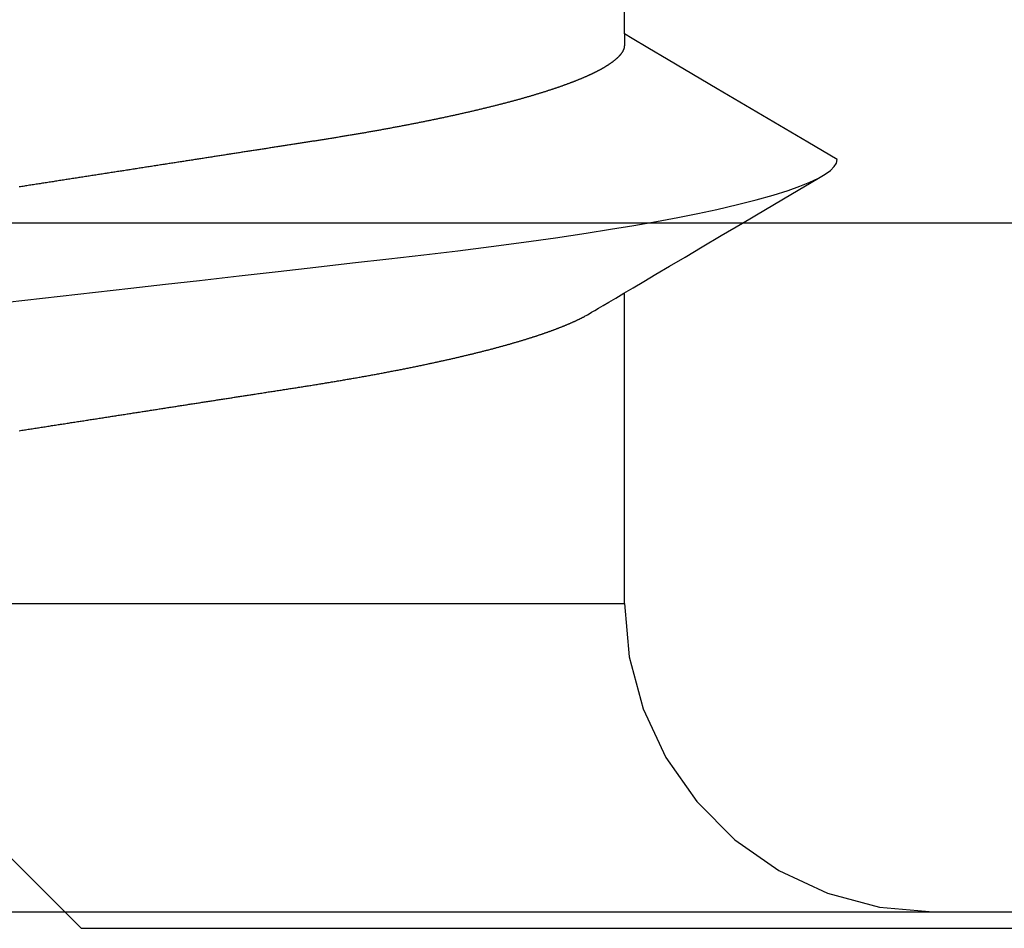
# Model space of a CAD drawing. Units: millimetres. Extents: x -3 to 1883, y -2335 to -50.
# Drawn here: x 1175 to 1178, y -2266 to -2263 of the extents above; entities that cross this region are included whole.
import ezdxf

# ---------------------------------------------------------------- set-up
doc = ezdxf.new("R2010")
doc.units = ezdxf.units.MM
doc.layers.add('CrossSectionsAccess', color=2, linetype='Continuous')
doc.layers.add('CrossSectionsProfils', color=7, linetype='Continuous')

# ---------------------------------------------------------------- blocks, each defined once
blk = doc.blocks.new('50_85050_X', base_point=(2410.0635, 1013.73))
at = {"layer": 'CrossSectionsProfils'}
for p, q in [((2410.2635, 1059.83), (2402.3635, 1059.83)), ((2410.5635, 1059.53), (2410.2635, 1059.83)), ((2395.0635, 1057.53), (2426.0635, 1057.53))]:
    blk.add_line(p, q, dxfattribs=at)
blk = doc.blocks.new('902_6425_5', base_point=(3947.8518, 1718.4998))
at = {"layer": 'CrossSectionsAccess', "color": 146, "true_color": 0x005f7f}
for p, q in [((3947.8519, 1718.4462), (3942.4194, 1718.4462)), ((3944.9476, 1718.4309), (3944.7729, 1718.4462)), ((3945.117, 1718.3855), (3944.9476, 1718.4309)), ((3945.2759, 1718.3114), (3945.117, 1718.3855)), ((3945.4196, 1718.2108), (3945.2759, 1718.3114)), ((3945.5436, 1718.0868), (3945.4196, 1718.2108)), ((3945.6442, 1717.9432), (3945.5436, 1718.0868)), ((3945.7183, 1717.7842), (3945.6442, 1717.9432)), ((3945.7637, 1717.6149), (3945.7183, 1717.7842)), ((3945.7789, 1717.4402), (3945.7637, 1717.6149)), ((3945.7789, 1717.4402), (3945.7789, 1716.4273)), ((3949.8781, 1717.4402), (3945.7789, 1717.4402)), ((3945.7789, 1715.583), (3945.7789, 1714.9183))]:
    blk.add_line(p, q, dxfattribs=at)
at = {"layer": 'CrossSectionsAccess', "color": 146, "true_color": 0x005f7f, "flags": 128}
for points in [[(3947.7539, 1716.8771), (3947.7497, 1716.8764), (3947.7454, 1716.8758), (3947.7412, 1716.8751), (3947.737, 1716.8744), (3947.7327, 1716.8738), (3947.7285, 1716.8731), (3947.7242, 1716.8725), (3947.72, 1716.8718), (3947.7157, 1716.8711), (3947.7115, 1716.8705), (3947.7073, 1716.8698), (3947.703, 1716.8692), (3947.6988, 1716.8685), (3947.6946, 1716.8678), (3947.6903, 1716.8672), (3947.6861, 1716.8665), (3947.6818, 1716.8659), (3947.6776, 1716.8652), (3947.6734, 1716.8646), (3947.6691, 1716.8639), (3947.6649, 1716.8632), (3947.6607, 1716.8626), (3947.6564, 1716.8619), (3947.6522, 1716.8613), (3947.648, 1716.8606), (3947.6438, 1716.86), (3947.6395, 1716.8593), (3947.6353, 1716.8586), (3947.6311, 1716.858), (3947.6269, 1716.8573), (3947.6227, 1716.8567), (3947.6185, 1716.856), (3947.6143, 1716.8554), (3947.6101, 1716.8547), (3947.6059, 1716.8541), (3947.6016, 1716.8534), (3947.5974, 1716.8528), (3947.5932, 1716.8521), (3947.589, 1716.8515), (3947.5848, 1716.8508), (3947.5806, 1716.8501), (3947.5764, 1716.8495), (3947.5722, 1716.8488), (3947.568, 1716.8482), (3947.5638, 1716.8475), (3947.5596, 1716.8469), (3947.5554, 1716.8462), (3947.5512, 1716.8456), (3947.547, 1716.8449), (3947.547, 1716.8449), (3947.5429, 1716.8443), (3947.5387, 1716.8436), (3947.5345, 1716.843), (3947.5304, 1716.8423), (3947.5262, 1716.8417), (3947.522, 1716.841), (3947.5179, 1716.8404), (3947.5137, 1716.8397), (3947.5095, 1716.8391), (3947.5054, 1716.8385), (3947.5012, 1716.8378), (3947.497, 1716.8372), (3947.4929, 1716.8365), (3947.4887, 1716.8359), (3947.4846, 1716.8352), (3947.4804, 1716.8346), (3947.4763, 1716.8339), (3947.4721, 1716.8333), (3947.468, 1716.8326), (3947.4638, 1716.832), (3947.4597, 1716.8314), (3947.4555, 1716.8307), (3947.4514, 1716.8301), (3947.4473, 1716.8294), (3947.4473, 1716.8294), (3947.4431, 1716.8288), (3947.439, 1716.8281), (3947.4349, 1716.8275), (3947.4308, 1716.8269), (3947.4267, 1716.8262), (3947.4226, 1716.8256), (3947.4185, 1716.825), (3947.4144, 1716.8243), (3947.4103, 1716.8237), (3947.4062, 1716.823), (3947.4021, 1716.8224), (3947.398, 1716.8218), (3947.3939, 1716.8211), (3947.3898, 1716.8205), (3947.3857, 1716.8199), (3947.3816, 1716.8192), (3947.3775, 1716.8186), (3947.3734, 1716.818), (3947.3694, 1716.8173), (3947.3653, 1716.8167), (3947.3612, 1716.8161), (3947.3571, 1716.8154), (3947.353, 1716.8148), (3947.349, 1716.8142), (3947.345, 1716.8135), (3947.341, 1716.8129), (3947.3371, 1716.8123), (3947.3331, 1716.8117), (3947.3291, 1716.8111), (3947.3252, 1716.8105), (3947.3212, 1716.8098), (3947.3173, 1716.8092), (3947.3133, 1716.8086), (3947.3093, 1716.808), (3947.3054, 1716.8074), (3947.3014, 1716.8068), (3947.2975, 1716.8062), (3947.2936, 1716.8055), (3947.2896, 1716.8049), (3947.2857, 1716.8043), (3947.2817, 1716.8037), (3947.2778, 1716.8031), (3947.2739, 1716.8025), (3947.2699, 1716.8019), (3947.266, 1716.8013), (3947.2621, 1716.8007), (3947.2582, 1716.8), (3947.2542, 1716.7994), (3947.2503, 1716.7988), (3947.2465, 1716.7982), (3947.2426, 1716.7976), (3947.2387, 1716.797), (3947.2348, 1716.7964), (3947.2309, 1716.7958), (3947.2271, 1716.7952), (3947.2232, 1716.7946), (3947.2193, 1716.794), (3947.2155, 1716.7934), (3947.2116, 1716.7928), (3947.2077, 1716.7922), (3947.2039, 1716.7916), (3947.2, 1716.791), (3947.1962, 1716.7904), (3947.1923, 1716.7898), (3947.1885, 1716.7892), (3947.1846, 1716.7886), (3947.1808, 1716.788), (3947.1769, 1716.7874), (3947.1731, 1716.7868), (3947.1692, 1716.7862), (3947.1654, 1716.7856), (3947.1616, 1716.785), (3947.1578, 1716.7844), (3947.154, 1716.7839), (3947.1502, 1716.7833), (3947.1464, 1716.7827), (3947.1426, 1716.7821), (3947.1389, 1716.7815), (3947.1351, 1716.7809), (3947.1313, 1716.7803), (3947.1275, 1716.7797), (3947.1238, 1716.7792), (3947.12, 1716.7786), (3947.1162, 1716.778), (3947.1125, 1716.7774), (3947.1087, 1716.7768), (3947.105, 1716.7762), (3947.1012, 1716.7757), (3947.0975, 1716.7751), (3947.0937, 1716.7745), (3947.09, 1716.7739), (3947.0862, 1716.7733), (3947.0825, 1716.7727), (3947.0788, 1716.7722), (3947.075, 1716.7716), (3947.0713, 1716.771), (3947.0713, 1716.771), (3947.0676, 1716.7704), (3947.0639, 1716.7699), (3947.0602, 1716.7693), (3947.0566, 1716.7687), (3947.0529, 1716.7682), (3947.0492, 1716.7676), (3947.0455, 1716.767), (3947.0419, 1716.7664), (3947.0382, 1716.7659), (3947.0345, 1716.7653), (3947.0309, 1716.7647), (3947.0272, 1716.7642), (3947.0236, 1716.7636), (3947.0199, 1716.763), (3947.0163, 1716.7625), (3947.0126, 1716.7619), (3947.009, 1716.7613), (3947.0054, 1716.7608), (3947.0017, 1716.7602), (3946.9981, 1716.7596), (3946.9945, 1716.7591), (3946.9909, 1716.7585), (3946.9872, 1716.758), (3946.9836, 1716.7574), (3946.9794, 1716.7567), (3946.9751, 1716.7561), (3946.9709, 1716.7554), (3946.9667, 1716.7548), (3946.9624, 1716.7541), (3946.9582, 1716.7534), (3946.954, 1716.7528), (3946.9498, 1716.7521), (3946.9456, 1716.7515), (3946.9413, 1716.7508), (3946.9371, 1716.7502), (3946.9329, 1716.7495), (3946.9288, 1716.7489), (3946.9246, 1716.7482), (3946.9204, 1716.7476), (3946.9162, 1716.7469), (3946.912, 1716.7463), (3946.9079, 1716.7456), (3946.9037, 1716.745), (3946.8995, 1716.7443), (3946.8954, 1716.7437), (3946.8912, 1716.743), (3946.8871, 1716.7424), (3946.883, 1716.7417), (3946.8789, 1716.7411), (3946.8748, 1716.7405), (3946.8707, 1716.7398), (3946.8666, 1716.7392), (3946.8626, 1716.7386), (3946.8585, 1716.738), (3946.8544, 1716.7373), (3946.8504, 1716.7367), (3946.8463, 1716.7361), (3946.8423, 1716.7354), (3946.8383, 1716.7348), (3946.8342, 1716.7342), (3946.8302, 1716.7335), (3946.8262, 1716.7329), (3946.8222, 1716.7323), (3946.8181, 1716.7316), (3946.8141, 1716.731), (3946.8101, 1716.7304), (3946.8061, 1716.7298), (3946.8022, 1716.7291), (3946.7982, 1716.7285), (3946.7942, 1716.7279), (3946.7902, 1716.7272), (3946.7863, 1716.7266), (3946.7822, 1716.7259), (3946.7782, 1716.7253), (3946.7743, 1716.7246), (3946.7703, 1716.724), (3946.7663, 1716.7234), (3946.7623, 1716.7227), (3946.7583, 1716.7221), (3946.7544, 1716.7214), (3946.7504, 1716.7208), (3946.7465, 1716.7201), (3946.7425, 1716.7194), (3946.7386, 1716.7188), (3946.7346, 1716.7181), (3946.7307, 1716.7175), (3946.7268, 1716.7168), (3946.7229, 1716.7162), (3946.719, 1716.7155), (3946.7151, 1716.7149), (3946.7112, 1716.7142), (3946.7073, 1716.7135), (3946.7034, 1716.7129), (3946.6995, 1716.7122), (3946.6956, 1716.7115), (3946.6918, 1716.7109), (3946.6918, 1716.7109), (3946.6879, 1716.7102), (3946.684, 1716.7095), (3946.6801, 1716.7089), (3946.6762, 1716.7082), (3946.6723, 1716.7075), (3946.6684, 1716.7068), (3946.6646, 1716.7062), (3946.6607, 1716.7055), (3946.6568, 1716.7048), (3946.653, 1716.7041), (3946.6491, 1716.7035), (3946.6453, 1716.7028), (3946.6415, 1716.7021), (3946.6376, 1716.7014), (3946.6338, 1716.7007), (3946.63, 1716.7), (3946.6262, 1716.6994), (3946.6224, 1716.6987), (3946.6186, 1716.698), (3946.6149, 1716.6973), (3946.6111, 1716.6966), (3946.6073, 1716.6959), (3946.6036, 1716.6953), (3946.5998, 1716.6946), (3946.5998, 1716.6946), (3946.596, 1716.6939), (3946.5922, 1716.6932), (3946.5885, 1716.6925), (3946.5847, 1716.6918), (3946.5809, 1716.6911), (3946.5772, 1716.6904), (3946.5734, 1716.6897), (3946.5697, 1716.689), (3946.5659, 1716.6883), (3946.5622, 1716.6876), (3946.5585, 1716.6869), (3946.5548, 1716.6862), (3946.5511, 1716.6855), (3946.5474, 1716.6848), (3946.5437, 1716.6841), (3946.54, 1716.6834), (3946.5364, 1716.6826), (3946.5327, 1716.6819), (3946.529, 1716.6812), (3946.5254, 1716.6805), (3946.5217, 1716.6798), (3946.5181, 1716.6791), (3946.5145, 1716.6784), (3946.5109, 1716.6777), (3946.5072, 1716.677), (3946.5036, 1716.6763), (3946.4999, 1716.6755), (3946.4963, 1716.6748), (3946.4927, 1716.6741), (3946.4891, 1716.6734), (3946.4855, 1716.6727), (3946.4819, 1716.6719), (3946.4783, 1716.6712), (3946.4748, 1716.6705), (3946.4712, 1716.6698), (3946.4676, 1716.669), (3946.4641, 1716.6683), (3946.4605, 1716.6676), (3946.457, 1716.6669), (3946.4535, 1716.6661), (3946.4499, 1716.6654), (3946.4464, 1716.6647), (3946.4429, 1716.664), (3946.4394, 1716.6632), (3946.4359, 1716.6625), (3946.4325, 1716.6618), (3946.429, 1716.661), (3946.4255, 1716.6603), (3946.4255, 1716.6603), (3946.4226, 1716.6597), (3946.4196, 1716.6591), (3946.4166, 1716.6584), (3946.4137, 1716.6578), (3946.4107, 1716.6572), (3946.4078, 1716.6565), (3946.4048, 1716.6559), (3946.4019, 1716.6553), (3946.399, 1716.6546), (3946.396, 1716.654), (3946.3931, 1716.6534), (3946.3902, 1716.6527), (3946.3873, 1716.6521), (3946.3844, 1716.6515), (3946.3815, 1716.6508), (3946.3787, 1716.6502), (3946.3758, 1716.6496), (3946.3729, 1716.6489), (3946.37, 1716.6483), (3946.3672, 1716.6477), (3946.3643, 1716.647), (3946.3615, 1716.6464), (3946.3586, 1716.6458), (3946.3558, 1716.6451), (3946.353, 1716.6445), (3946.3501, 1716.6439), (3946.3473, 1716.6432), (3946.3445, 1716.6426), (3946.3417, 1716.6419), (3946.3389, 1716.6413), (3946.3361, 1716.6406), (3946.3333, 1716.64), (3946.3305, 1716.6394), (3946.3277, 1716.6387), (3946.3249, 1716.6381), (3946.3221, 1716.6374), (3946.3194, 1716.6368), (3946.3166, 1716.6361), (3946.3139, 1716.6355), (3946.3111, 1716.6349), (3946.3084, 1716.6342), (3946.3057, 1716.6336), (3946.303, 1716.6329), (3946.3002, 1716.6323), (3946.2975, 1716.6316), (3946.2948, 1716.631), (3946.2921, 1716.6303), (3946.2894, 1716.6297), (3946.2867, 1716.629), (3946.2841, 1716.6284), (3946.2814, 1716.6277), (3946.2787, 1716.6271), (3946.276, 1716.6264), (3946.2734, 1716.6258), (3946.2707, 1716.6251), (3946.2681, 1716.6245), (3946.2654, 1716.6238), (3946.2628, 1716.6232), (3946.2602, 1716.6225), (3946.2576, 1716.6219), (3946.255, 1716.6212), (3946.2524, 1716.6206), (3946.2498, 1716.6199), (3946.2472, 1716.6193), (3946.2446, 1716.6186), (3946.242, 1716.618), (3946.2394, 1716.6173), (3946.2369, 1716.6167), (3946.2343, 1716.616), (3946.2318, 1716.6154), (3946.2292, 1716.6147), (3946.2267, 1716.6141), (3946.2242, 1716.6134), (3946.2216, 1716.6128), (3946.2191, 1716.6121), (3946.2166, 1716.6114), (3946.2141, 1716.6108), (3946.2116, 1716.6101), (3946.2091, 1716.6095), (3946.2066, 1716.6088), (3946.2042, 1716.6082), (3946.2017, 1716.6075), (3946.1992, 1716.6068), (3946.1968, 1716.6062), (3946.1943, 1716.6055), (3946.1919, 1716.6049), (3946.1895, 1716.6042), (3946.187, 1716.6036), (3946.1846, 1716.6029), (3946.1822, 1716.6022), (3946.1798, 1716.6016), (3946.1774, 1716.6009), (3946.175, 1716.6003), (3946.1726, 1716.5996), (3946.1703, 1716.599), (3946.1679, 1716.5983), (3946.1679, 1716.5983), (3946.1655, 1716.5976), (3946.1632, 1716.597), (3946.1608, 1716.5963), (3946.1585, 1716.5957), (3946.1562, 1716.595), (3946.1538, 1716.5943), (3946.1515, 1716.5937), (3946.1492, 1716.593), (3946.1469, 1716.5924), (3946.1446, 1716.5917), (3946.1423, 1716.591), (3946.14, 1716.5904), (3946.1378, 1716.5897), (3946.1355, 1716.5891), (3946.1332, 1716.5884), (3946.131, 1716.5877), (3946.1287, 1716.5871), (3946.1265, 1716.5864), (3946.1243, 1716.5857), (3946.1221, 1716.5851), (3946.1199, 1716.5844), (3946.1176, 1716.5838), (3946.1154, 1716.5831), (3946.1133, 1716.5824), (3946.1111, 1716.5818), (3946.109, 1716.5811), (3946.1069, 1716.5805), (3946.1047, 1716.5798), (3946.1026, 1716.5792), (3946.1005, 1716.5785), (3946.0984, 1716.5779), (3946.0963, 1716.5772), (3946.0942, 1716.5766), (3946.0922, 1716.5759), (3946.0901, 1716.5753), (3946.088, 1716.5746), (3946.086, 1716.574), (3946.0839, 1716.5733), (3946.0819, 1716.5727), (3946.0799, 1716.5721), (3946.0778, 1716.5714), (3946.0758, 1716.5708), (3946.0738, 1716.5701), (3946.0718, 1716.5695), (3946.0698, 1716.5688), (3946.0678, 1716.5682), (3946.0658, 1716.5675), (3946.0639, 1716.5669), (3946.0639, 1716.5669), (3946.0619, 1716.5662), (3946.06, 1716.5656), (3946.058, 1716.5649), (3946.0561, 1716.5643), (3946.0541, 1716.5636), (3946.0522, 1716.563), (3946.0503, 1716.5623), (3946.0484, 1716.5617), (3946.0465, 1716.561), (3946.0446, 1716.5604), (3946.0427, 1716.5597), (3946.0408, 1716.5591), (3946.039, 1716.5584), (3946.0371, 1716.5578), (3946.0353, 1716.5571), (3946.0334, 1716.5565), (3946.0316, 1716.5558), (3946.0297, 1716.5552), (3946.0279, 1716.5545), (3946.0261, 1716.5539), (3946.0243, 1716.5532), (3946.0225, 1716.5526), (3946.0207, 1716.552), (3946.0189, 1716.5513), (3946.0171, 1716.5507), (3946.0154, 1716.55), (3946.0136, 1716.5494), (3946.0119, 1716.5487), (3946.0101, 1716.5481), (3946.0084, 1716.5474), (3946.0067, 1716.5468), (3946.0049, 1716.5461), (3946.0032, 1716.5455), (3946.0015, 1716.5449), (3945.9998, 1716.5442), (3945.9981, 1716.5436), (3945.9965, 1716.5429), (3945.9948, 1716.5423), (3945.9931, 1716.5416), (3945.9915, 1716.541), (3945.9898, 1716.5404), (3945.9882, 1716.5397), (3945.9865, 1716.5391), (3945.9849, 1716.5384), (3945.9833, 1716.5378), (3945.9817, 1716.5371), (3945.9801, 1716.5365), (3945.9785, 1716.5359), (3945.9769, 1716.5352), (3945.9754, 1716.5346), (3945.9738, 1716.5339), (3945.9722, 1716.5333), (3945.9707, 1716.5327), (3945.9692, 1716.532), (3945.9676, 1716.5314), (3945.9661, 1716.5307), (3945.9646, 1716.5301), (3945.9631, 1716.5295), (3945.9616, 1716.5288), (3945.9601, 1716.5282), (3945.9586, 1716.5276), (3945.9571, 1716.5269), (3945.9557, 1716.5263), (3945.9542, 1716.5256), (3945.9528, 1716.525), (3945.9513, 1716.5244), (3945.9499, 1716.5237), (3945.9484, 1716.5231), (3945.947, 1716.5225), (3945.9456, 1716.5218), (3945.9442, 1716.5212), (3945.9428, 1716.5206), (3945.9414, 1716.5199), (3945.9399, 1716.5193), (3945.9385, 1716.5186), (3945.9372, 1716.518), (3945.9358, 1716.5173), (3945.9344, 1716.5167), (3945.933, 1716.516), (3945.9317, 1716.5154), (3945.9303, 1716.5148), (3945.929, 1716.5141), (3945.9276, 1716.5135), (3945.9263, 1716.5128), (3945.925, 1716.5122), (3945.9237, 1716.5115), (3945.9224, 1716.5109), (3945.9211, 1716.5103), (3945.9198, 1716.5096), (3945.9186, 1716.509), (3945.9173, 1716.5083), (3945.9161, 1716.5077), (3945.9148, 1716.5071), (3945.9136, 1716.5064), (3945.9124, 1716.5058), (3945.9112, 1716.5052), (3945.9112, 1716.5052), (3945.9103, 1716.5046), (3945.909, 1716.5039), (3945.9071, 1716.5028), (3945.9042, 1716.5012), (3945.9, 1716.4987), (3945.8943, 1716.4954), (3945.8866, 1716.4908), (3945.8766, 1716.485), (3945.8641, 1716.4776), (3945.8486, 1716.4685), (3945.83, 1716.4574), (3945.8078, 1716.4443), (3945.7817, 1716.4289), (3945.7514, 1716.411), (3945.7166, 1716.3904), (3945.677, 1716.367), (3945.6322, 1716.3405), (3945.5819, 1716.3107), (3945.5258, 1716.2776), (3945.4636, 1716.2407), (3945.3949, 1716.2001), (3945.3194, 1716.1555), (3945.2369, 1716.1066), (3945.1469, 1716.0534)], [(3947.8518, 1716.4649), (3947.7356, 1716.4517), (3947.6197, 1716.4385), (3947.5045, 1716.4254), (3947.3901, 1716.4124), (3947.277, 1716.3995), (3947.1653, 1716.3868), (3947.036, 1716.3721), (3946.9095, 1716.3577), (3946.7862, 1716.3437), (3946.6665, 1716.33), (3946.5484, 1716.3166), (3946.4344, 1716.3036), (3946.3229, 1716.2903), (3946.2138, 1716.2766), (3946.1073, 1716.2625), (3946.0041, 1716.2479), (3945.9045, 1716.233), (3945.8249, 1716.2203), (3945.7484, 1716.2075), (3945.6753, 1716.1946), (3945.6057, 1716.1815), (3945.54, 1716.1683), (3945.4782, 1716.1551), (3945.4108, 1716.1395), (3945.3494, 1716.124), (3945.2942, 1716.1085), (3945.2454, 1716.0932), (3945.2074, 1716.0797), (3945.1745, 1716.0664), (3945.1469, 1716.0534), (3945.1244, 1716.0406), (3945.1071, 1716.0281), (3945.0949, 1716.0159), (3945.0877, 1716.0041), (3945.0853, 1715.9927), (3945.0853, 1715.9927)], [(3945.7789, 1715.583), (3945.7789, 1715.583), (3945.779, 1715.5877), (3945.779, 1715.5921), (3945.7791, 1715.5961), (3945.7792, 1715.5998), (3945.7792, 1715.6032), (3945.7793, 1715.6064), (3945.7793, 1715.6092), (3945.7794, 1715.6118), (3945.7795, 1715.6142), (3945.7796, 1715.6163), (3945.7796, 1715.6182), (3945.7797, 1715.62), (3945.7798, 1715.6215), (3945.7799, 1715.6229), (3945.78, 1715.6241), (3945.7801, 1715.6252), (3945.7802, 1715.6262), (3945.7803, 1715.627), (3945.7805, 1715.6278), (3945.7806, 1715.6285), (3945.7807, 1715.6292), (3945.7809, 1715.6298), (3945.781, 1715.6303), (3945.7812, 1715.6309), (3945.7812, 1715.6309), (3945.7814, 1715.6314), (3945.7816, 1715.632), (3945.7818, 1715.6326), (3945.782, 1715.6331), (3945.7822, 1715.6337), (3945.7824, 1715.6342), (3945.7827, 1715.6348), (3945.7829, 1715.6354), (3945.7832, 1715.6359), (3945.7835, 1715.6365), (3945.7837, 1715.6371), (3945.784, 1715.6376), (3945.7843, 1715.6382), (3945.7846, 1715.6388), (3945.7849, 1715.6393), (3945.7853, 1715.6399), (3945.7856, 1715.6405), (3945.7859, 1715.641), (3945.7863, 1715.6416), (3945.7866, 1715.6422), (3945.787, 1715.6427), (3945.7874, 1715.6433), (3945.7877, 1715.6439), (3945.7881, 1715.6444), (3945.7881, 1715.6444), (3945.7885, 1715.645), (3945.7889, 1715.6456), (3945.7893, 1715.6462), (3945.7897, 1715.6468), (3945.7902, 1715.6473), (3945.7906, 1715.6479), (3945.7911, 1715.6485), (3945.7915, 1715.6491), (3945.792, 1715.6497), (3945.7924, 1715.6502), (3945.7929, 1715.6508), (3945.7934, 1715.6514), (3945.7939, 1715.652), (3945.7944, 1715.6526), (3945.7949, 1715.6532), (3945.7954, 1715.6537), (3945.7959, 1715.6543), (3945.7964, 1715.6549), (3945.797, 1715.6555), (3945.7975, 1715.6561), (3945.7981, 1715.6567), (3945.7986, 1715.6573), (3945.7992, 1715.6579), (3945.7998, 1715.6584), (3945.7998, 1715.6584), (3945.8004, 1715.659), (3945.801, 1715.6596), (3945.8016, 1715.6602), (3945.8022, 1715.6608), (3945.8028, 1715.6614), (3945.8035, 1715.662), (3945.8041, 1715.6626), (3945.8048, 1715.6632), (3945.8054, 1715.6638), (3945.8061, 1715.6644), (3945.8068, 1715.665), (3945.8075, 1715.6656), (3945.8082, 1715.6662), (3945.8089, 1715.6668), (3945.8096, 1715.6674), (3945.8103, 1715.668), (3945.811, 1715.6686), (3945.8118, 1715.6692), (3945.8125, 1715.6698), (3945.8132, 1715.6704), (3945.814, 1715.671), (3945.8148, 1715.6716), (3945.8156, 1715.6723), (3945.8163, 1715.6729), (3945.8163, 1715.6729), (3945.8171, 1715.6735), (3945.8179, 1715.6741), (3945.8188, 1715.6747), (3945.8196, 1715.6753), (3945.8204, 1715.6759), (3945.8213, 1715.6765), (3945.8221, 1715.6771), (3945.823, 1715.6778), (3945.8238, 1715.6784), (3945.8247, 1715.679), (3945.8256, 1715.6796), (3945.8265, 1715.6802), (3945.8274, 1715.6808), (3945.8283, 1715.6814), (3945.8292, 1715.6821), (3945.8301, 1715.6827), (3945.8311, 1715.6833), (3945.832, 1715.6839), (3945.833, 1715.6845), (3945.8339, 1715.6852), (3945.8349, 1715.6858), (3945.8358, 1715.6864), (3945.8368, 1715.687), (3945.8378, 1715.6876), (3945.8388, 1715.6882), (3945.8398, 1715.6889), (3945.8408, 1715.6895), (3945.8418, 1715.6901), (3945.8428, 1715.6907), (3945.8439, 1715.6913), (3945.8449, 1715.6919), (3945.846, 1715.6926), (3945.847, 1715.6932), (3945.8481, 1715.6938), (3945.8491, 1715.6944), (3945.8502, 1715.695), (3945.8513, 1715.6956), (3945.8524, 1715.6963), (3945.8535, 1715.6969), (3945.8546, 1715.6975), (3945.8557, 1715.6981), (3945.8568, 1715.6987), (3945.858, 1715.6994), (3945.8591, 1715.7), (3945.8603, 1715.7006), (3945.8614, 1715.7012), (3945.8626, 1715.7018), (3945.8638, 1715.7025), (3945.8649, 1715.7031), (3945.8661, 1715.7037), (3945.8673, 1715.7043), (3945.8686, 1715.705), (3945.8698, 1715.7056), (3945.871, 1715.7062), (3945.8722, 1715.7068), (3945.8735, 1715.7075), (3945.8747, 1715.7081), (3945.876, 1715.7087), (3945.8773, 1715.7094), (3945.8785, 1715.71), (3945.8798, 1715.7106), (3945.8811, 1715.7112), (3945.8824, 1715.7119), (3945.8837, 1715.7125), (3945.8851, 1715.7131), (3945.8864, 1715.7138), (3945.8877, 1715.7144), (3945.889, 1715.715), (3945.8904, 1715.7156), (3945.8918, 1715.7163), (3945.8931, 1715.7169), (3945.8945, 1715.7175), (3945.8959, 1715.7182), (3945.8973, 1715.7188), (3945.8987, 1715.7194), (3945.9001, 1715.7201), (3945.9015, 1715.7207), (3945.9029, 1715.7214), (3945.9044, 1715.722), (3945.9058, 1715.7226), (3945.9073, 1715.7233), (3945.9087, 1715.7239), (3945.9102, 1715.7245), (3945.9117, 1715.7252), (3945.9131, 1715.7258), (3945.9146, 1715.7264), (3945.9161, 1715.7271), (3945.9176, 1715.7277), (3945.9192, 1715.7284), (3945.9207, 1715.729), (3945.9222, 1715.7296), (3945.9237, 1715.7303), (3945.9253, 1715.7309), (3945.9268, 1715.7316), (3945.9284, 1715.7322), (3945.93, 1715.7328), (3945.9316, 1715.7335), (3945.9331, 1715.7341), (3945.9347, 1715.7348), (3945.9364, 1715.7354), (3945.938, 1715.736), (3945.9396, 1715.7367), (3945.9412, 1715.7373), (3945.9429, 1715.738), (3945.9445, 1715.7386), (3945.9462, 1715.7393), (3945.9478, 1715.7399), (3945.9495, 1715.7405), (3945.9512, 1715.7412), (3945.9529, 1715.7418), (3945.9545, 1715.7425), (3945.9562, 1715.7431), (3945.958, 1715.7438), (3945.9597, 1715.7444), (3945.9614, 1715.7451), (3945.9631, 1715.7457), (3945.9649, 1715.7463), (3945.9666, 1715.747), (3945.9684, 1715.7476), (3945.9701, 1715.7483), (3945.9719, 1715.7489), (3945.9738, 1715.7496), (3945.9756, 1715.7503), (3945.9774, 1715.7509), (3945.9793, 1715.7516), (3945.9811, 1715.7522), (3945.983, 1715.7529), (3945.9849, 1715.7536), (3945.9867, 1715.7542), (3945.9886, 1715.7549), (3945.9905, 1715.7555), (3945.9924, 1715.7562), (3945.9943, 1715.7569), (3945.9962, 1715.7575), (3945.9982, 1715.7582), (3946.0001, 1715.7588), (3946.002, 1715.7595), (3946.004, 1715.7602), (3946.0059, 1715.7608), (3946.0079, 1715.7615), (3946.0099, 1715.7622), (3946.0118, 1715.7628), (3946.0138, 1715.7635), (3946.0158, 1715.7641), (3946.0178, 1715.7648), (3946.0198, 1715.7655), (3946.0219, 1715.7661), (3946.0239, 1715.7668), (3946.0259, 1715.7675), (3946.028, 1715.7681), (3946.03, 1715.7688), (3946.0321, 1715.7694), (3946.0342, 1715.7701), (3946.0362, 1715.7708), (3946.0383, 1715.7714), (3946.0404, 1715.7721), (3946.0425, 1715.7728), (3946.0446, 1715.7734), (3946.0467, 1715.7741), (3946.0489, 1715.7747), (3946.051, 1715.7754), (3946.0531, 1715.7761), (3946.0553, 1715.7767), (3946.0574, 1715.7774), (3946.0596, 1715.7781), (3946.0618, 1715.7787), (3946.0639, 1715.7794), (3946.0661, 1715.78), (3946.0683, 1715.7807), (3946.0705, 1715.7814), (3946.0727, 1715.782), (3946.0749, 1715.7827), (3946.0772, 1715.7834), (3946.0794, 1715.784), (3946.0816, 1715.7847), (3946.0839, 1715.7853), (3946.0861, 1715.786), (3946.0884, 1715.7867), (3946.0907, 1715.7873), (3946.0929, 1715.788), (3946.0952, 1715.7887), (3946.0975, 1715.7893), (3946.0998, 1715.79), (3946.1021, 1715.7906), (3946.1044, 1715.7913), (3946.1068, 1715.792), (3946.1091, 1715.7926), (3946.1114, 1715.7933), (3946.1138, 1715.7939), (3946.1161, 1715.7946), (3946.1185, 1715.7953), (3946.1208, 1715.7959), (3946.1232, 1715.7966), (3946.1256, 1715.7972), (3946.128, 1715.7979), (3946.1304, 1715.7986), (3946.1328, 1715.7992), (3946.1352, 1715.7999), (3946.1376, 1715.8005), (3946.14, 1715.8012), (3946.1424, 1715.8019), (3946.1449, 1715.8025), (3946.1473, 1715.8032), (3946.1498, 1715.8038), (3946.1522, 1715.8045), (3946.1547, 1715.8052), (3946.1572, 1715.8058), (3946.1596, 1715.8065), (3946.1621, 1715.8071), (3946.1646, 1715.8078), (3946.1671, 1715.8084), (3946.1696, 1715.8091), (3946.1722, 1715.8098), (3946.1747, 1715.8104), (3946.1772, 1715.8111), (3946.1797, 1715.8117), (3946.1823, 1715.8124), (3946.1848, 1715.813), (3946.1874, 1715.8137), (3946.1899, 1715.8144), (3946.1925, 1715.815), (3946.1951, 1715.8157), (3946.1977, 1715.8163), (3946.2002, 1715.817), (3946.2028, 1715.8176), (3946.2054, 1715.8183), (3946.2081, 1715.8189), (3946.2107, 1715.8196), (3946.2133, 1715.8202), (3946.2159, 1715.8209), (3946.2186, 1715.8215), (3946.2212, 1715.8222), (3946.2238, 1715.8228), (3946.2265, 1715.8235), (3946.2292, 1715.8241), (3946.2318, 1715.8248), (3946.2345, 1715.8254), (3946.2372, 1715.8261), (3946.2399, 1715.8268), (3946.2426, 1715.8274), (3946.2426, 1715.8274), (3946.2453, 1715.828), (3946.248, 1715.8287), (3946.2507, 1715.8293), (3946.2534, 1715.83), (3946.2561, 1715.8306), (3946.2589, 1715.8313), (3946.2616, 1715.8319), (3946.2643, 1715.8326), (3946.2671, 1715.8332), (3946.2698, 1715.8339), (3946.2726, 1715.8345), (3946.2754, 1715.8352), (3946.2781, 1715.8358), (3946.2809, 1715.8364), (3946.2837, 1715.8371), (3946.2865, 1715.8377), (3946.2893, 1715.8384), (3946.2921, 1715.839), (3946.2949, 1715.8397), (3946.2978, 1715.8403), (3946.3006, 1715.8409), (3946.3034, 1715.8416), (3946.3063, 1715.8422), (3946.3091, 1715.8429), (3946.3119, 1715.8435), (3946.3148, 1715.8441), (3946.3176, 1715.8448), (3946.3205, 1715.8454), (3946.3234, 1715.8461), (3946.3262, 1715.8467), (3946.3291, 1715.8473), (3946.332, 1715.848), (3946.3349, 1715.8486), (3946.3378, 1715.8492), (3946.3407, 1715.8499), (3946.3436, 1715.8505), (3946.3465, 1715.8511), (3946.3494, 1715.8518), (3946.3523, 1715.8524), (3946.3553, 1715.853), (3946.3582, 1715.8537), (3946.3612, 1715.8543), (3946.3641, 1715.8549), (3946.3671, 1715.8556), (3946.37, 1715.8562), (3946.373, 1715.8568), (3946.376, 1715.8575), (3946.379, 1715.8581), (3946.379, 1715.8581), (3946.3819, 1715.8587), (3946.3849, 1715.8593), (3946.3879, 1715.86), (3946.3909, 1715.8606), (3946.3938, 1715.8612), (3946.3968, 1715.8618), (3946.3998, 1715.8625), (3946.4028, 1715.8631), (3946.4059, 1715.8637), (3946.4089, 1715.8643), (3946.4119, 1715.8649), (3946.4149, 1715.8656), (3946.418, 1715.8662), (3946.421, 1715.8668), (3946.424, 1715.8674), (3946.4271, 1715.868), (3946.4302, 1715.8687), (3946.4332, 1715.8693), (3946.4363, 1715.8699), (3946.4394, 1715.8705), (3946.4424, 1715.8711), (3946.4455, 1715.8717), (3946.4486, 1715.8724), (3946.4517, 1715.873), (3946.4548, 1715.8736), (3946.4579, 1715.8742), (3946.461, 1715.8748), (3946.4641, 1715.8754), (3946.4672, 1715.876), (3946.4703, 1715.8766), (3946.4734, 1715.8772), (3946.4765, 1715.8778), (3946.4796, 1715.8785), (3946.4828, 1715.8791), (3946.4859, 1715.8797), (3946.489, 1715.8803), (3946.4922, 1715.8809), (3946.4953, 1715.8815), (3946.4985, 1715.8821), (3946.5017, 1715.8827), (3946.5048, 1715.8833), (3946.508, 1715.8839), (3946.5112, 1715.8845), (3946.5144, 1715.8851), (3946.5176, 1715.8857), (3946.5208, 1715.8863), (3946.524, 1715.8869), (3946.5272, 1715.8875), (3946.5303, 1715.8881), (3946.5335, 1715.8887), (3946.5367, 1715.8893), (3946.5399, 1715.8899), (3946.5431, 1715.8905), (3946.5463, 1715.8911), (3946.5495, 1715.8917), (3946.5528, 1715.8922), (3946.556, 1715.8928), (3946.5592, 1715.8934), (3946.5624, 1715.894), (3946.5657, 1715.8946), (3946.5689, 1715.8952), (3946.5722, 1715.8958), (3946.5754, 1715.8964), (3946.5787, 1715.897), (3946.582, 1715.8975), (3946.5852, 1715.8981), (3946.5885, 1715.8987), (3946.5918, 1715.8993), (3946.5951, 1715.8999), (3946.5984, 1715.9005), (3946.6016, 1715.9011), (3946.6049, 1715.9016), (3946.6082, 1715.9022), (3946.6115, 1715.9028), (3946.6148, 1715.9034), (3946.6181, 1715.9039), (3946.6213, 1715.9045), (3946.6246, 1715.9051), (3946.6279, 1715.9057), (3946.6312, 1715.9062), (3946.6345, 1715.9068), (3946.6379, 1715.9074), (3946.6412, 1715.908), (3946.6445, 1715.9085), (3946.6478, 1715.9091), (3946.6512, 1715.9097), (3946.6545, 1715.9102), (3946.6578, 1715.9108), (3946.6612, 1715.9114), (3946.6645, 1715.9119), (3946.6679, 1715.9125), (3946.6712, 1715.9131), (3946.6746, 1715.9136), (3946.678, 1715.9142), (3946.6814, 1715.9148), (3946.6847, 1715.9153), (3946.6881, 1715.9159), (3946.6914, 1715.9165), (3946.6948, 1715.917), (3946.6981, 1715.9176), (3946.7015, 1715.9181), (3946.7049, 1715.9187), (3946.7082, 1715.9192), (3946.7116, 1715.9198), (3946.715, 1715.9203), (3946.7184, 1715.9209), (3946.7218, 1715.9214), (3946.7251, 1715.922), (3946.7285, 1715.9225), (3946.7319, 1715.9231), (3946.7353, 1715.9237), (3946.7388, 1715.9242), (3946.7422, 1715.9247), (3946.7456, 1715.9253), (3946.749, 1715.9258), (3946.7524, 1715.9264), (3946.7559, 1715.9269), (3946.7593, 1715.9275), (3946.7627, 1715.928), (3946.7662, 1715.9286), (3946.7695, 1715.9291), (3946.7729, 1715.9296), (3946.7763, 1715.9302), (3946.7796, 1715.9307), (3946.783, 1715.9312), (3946.7864, 1715.9318), (3946.7898, 1715.9323), (3946.7932, 1715.9328), (3946.7966, 1715.9333), (3946.8, 1715.9339), (3946.8034, 1715.9344), (3946.8068, 1715.9349), (3946.8102, 1715.9355), (3946.8136, 1715.936), (3946.817, 1715.9365), (3946.8204, 1715.9371), (3946.8238, 1715.9376), (3946.8273, 1715.9381), (3946.8307, 1715.9386), (3946.8341, 1715.9392), (3946.8376, 1715.9397), (3946.841, 1715.9402), (3946.8445, 1715.9408), (3946.8479, 1715.9413), (3946.8514, 1715.9418), (3946.8549, 1715.9424), (3946.8584, 1715.9429), (3946.8619, 1715.9435), (3946.8654, 1715.944), (3946.8689, 1715.9446), (3946.8724, 1715.9451), (3946.8759, 1715.9457), (3946.8794, 1715.9462), (3946.8829, 1715.9467), (3946.8865, 1715.9473), (3946.89, 1715.9478), (3946.8935, 1715.9484), (3946.8971, 1715.9489), (3946.9006, 1715.9495), (3946.9041, 1715.95), (3946.9077, 1715.9506), (3946.9112, 1715.9511), (3946.9148, 1715.9517), (3946.9183, 1715.9523), (3946.9219, 1715.9528), (3946.9255, 1715.9534), (3946.929, 1715.9539), (3946.9326, 1715.9545), (3946.9326, 1715.9545), (3946.9362, 1715.955), (3946.9398, 1715.9556), (3946.9434, 1715.9562), (3946.947, 1715.9567), (3946.9507, 1715.9573), (3946.9543, 1715.9578), (3946.9579, 1715.9584), (3946.9616, 1715.959), (3946.9652, 1715.9595), (3946.9688, 1715.9601), (3946.9725, 1715.9607), (3946.9761, 1715.9612), (3946.9798, 1715.9618), (3946.9834, 1715.9624), (3946.9871, 1715.9629), (3946.9907, 1715.9635), (3946.9944, 1715.9641), (3946.9981, 1715.9646), (3947.0017, 1715.9652), (3947.0054, 1715.9658), (3947.0091, 1715.9664), (3947.0128, 1715.9669), (3947.0164, 1715.9675), (3947.0201, 1715.9681), (3947.0201, 1715.9681), (3947.0238, 1715.9686), (3947.0276, 1715.9692), (3947.0313, 1715.9698), (3947.035, 1715.9704), (3947.0388, 1715.971), (3947.0425, 1715.9715), (3947.0462, 1715.9721), (3947.05, 1715.9727), (3947.0537, 1715.9733), (3947.0575, 1715.9739), (3947.0612, 1715.9745), (3947.065, 1715.975), (3947.0687, 1715.9756), (3947.0725, 1715.9762), (3947.0763, 1715.9768), (3947.08, 1715.9774), (3947.0838, 1715.978), (3947.0876, 1715.9785), (3947.0914, 1715.9791), (3947.0951, 1715.9797), (3947.0989, 1715.9803), (3947.1027, 1715.9809), (3947.1065, 1715.9815), (3947.1103, 1715.9821), (3947.1103, 1715.9821), (3947.1142, 1715.9827), (3947.1181, 1715.9833), (3947.122, 1715.9839), (3947.1259, 1715.9845), (3947.1298, 1715.9851), (3947.1337, 1715.9857), (3947.1377, 1715.9863), (3947.1416, 1715.9869), (3947.1455, 1715.9875), (3947.1494, 1715.9882), (3947.1534, 1715.9888), (3947.1573, 1715.9894), (3947.1612, 1715.99), (3947.1652, 1715.9906), (3947.1691, 1715.9912), (3947.1731, 1715.9918), (3947.177, 1715.9924), (3947.181, 1715.9931), (3947.1849, 1715.9937), (3947.1889, 1715.9943), (3947.1928, 1715.9949), (3947.1968, 1715.9955), (3947.2008, 1715.9961), (3947.2047, 1715.9967), (3947.2047, 1715.9967), (3947.2087, 1715.9974), (3947.2127, 1715.998), (3947.2167, 1715.9986), (3947.2207, 1715.9992), (3947.2247, 1715.9999), (3947.2288, 1716.0005), (3947.2328, 1716.0011), (3947.2368, 1716.0017), (3947.2408, 1716.0024), (3947.2448, 1716.003), (3947.2488, 1716.0036), (3947.2529, 1716.0042), (3947.2569, 1716.0049), (3947.2609, 1716.0055), (3947.265, 1716.0061), (3947.269, 1716.0067), (3947.273, 1716.0074), (3947.2771, 1716.008), (3947.2811, 1716.0086), (3947.2852, 1716.0092), (3947.2892, 1716.0099), (3947.2932, 1716.0105), (3947.2973, 1716.0111), (3947.3013, 1716.0118), (3947.3013, 1716.0118), (3947.3054, 1716.0124), (3947.3095, 1716.013), (3947.3136, 1716.0137), (3947.3177, 1716.0143), (3947.3218, 1716.0149), (3947.3259, 1716.0156), (3947.33, 1716.0162), (3947.3341, 1716.0168), (3947.3381, 1716.0175), (3947.3422, 1716.0181), (3947.3463, 1716.0188), (3947.3505, 1716.0194), (3947.3546, 1716.02), (3947.3587, 1716.0207), (3947.3628, 1716.0213), (3947.3669, 1716.0219), (3947.371, 1716.0226), (3947.3751, 1716.0232), (3947.3792, 1716.0239), (3947.3833, 1716.0245), (3947.3875, 1716.0251), (3947.3916, 1716.0258), (3947.3957, 1716.0264), (3947.3998, 1716.0271), (3947.3998, 1716.0271), (3947.404, 1716.0277), (3947.4081, 1716.0284), (3947.4123, 1716.029), (3947.4164, 1716.0296), (3947.4206, 1716.0303), (3947.4247, 1716.0309), (3947.4289, 1716.0316), (3947.4331, 1716.0322), (3947.4372, 1716.0329), (3947.4414, 1716.0335), (3947.4456, 1716.0342), (3947.4497, 1716.0348), (3947.4539, 1716.0355), (3947.4581, 1716.0361), (3947.4622, 1716.0368), (3947.4664, 1716.0374), (3947.4706, 1716.0381), (3947.4747, 1716.0387), (3947.4789, 1716.0394), (3947.4831, 1716.04), (3947.4873, 1716.0407), (3947.4915, 1716.0413), (3947.4956, 1716.0419), (3947.4998, 1716.0426), (3947.504, 1716.0433), (3947.5082, 1716.0439), (3947.5124, 1716.0446), (3947.5166, 1716.0452), (3947.5208, 1716.0459), (3947.5251, 1716.0465), (3947.5293, 1716.0472), (3947.5335, 1716.0478), (3947.5377, 1716.0485), (3947.5419, 1716.0491), (3947.5461, 1716.0498), (3947.5503, 1716.0504), (3947.5545, 1716.0511), (3947.5588, 1716.0518), (3947.563, 1716.0524), (3947.5672, 1716.0531), (3947.5714, 1716.0537), (3947.5756, 1716.0544), (3947.5799, 1716.055), (3947.5841, 1716.0557), (3947.5883, 1716.0563), (3947.5925, 1716.057), (3947.5968, 1716.0577), (3947.601, 1716.0583), (3947.601, 1716.0583), (3947.6052, 1716.059), (3947.6095, 1716.0596), (3947.6137, 1716.0603), (3947.6179, 1716.061), (3947.6222, 1716.0616), (3947.6264, 1716.0623), (3947.6307, 1716.0629), (3947.6349, 1716.0636), (3947.6392, 1716.0642), (3947.6434, 1716.0649), (3947.6476, 1716.0656), (3947.6519, 1716.0662), (3947.6561, 1716.0669), (3947.6604, 1716.0675), (3947.6646, 1716.0682), (3947.6689, 1716.0689), (3947.6731, 1716.0695), (3947.6774, 1716.0702), (3947.6816, 1716.0708), (3947.6859, 1716.0715), (3947.6901, 1716.0722), (3947.6944, 1716.0728), (3947.6987, 1716.0735), (3947.7029, 1716.0742), (3947.7072, 1716.0748), (3947.7114, 1716.0755), (3947.7157, 1716.0761), (3947.7199, 1716.0768), (3947.7242, 1716.0775), (3947.7285, 1716.0781), (3947.7327, 1716.0788), (3947.737, 1716.0794), (3947.7413, 1716.0801), (3947.7455, 1716.0808), (3947.7498, 1716.0814), (3947.754, 1716.0821)], [(3945.0853, 1715.9927), (3945.1818, 1715.936), (3945.4773, 1715.7618), (3945.6364, 1715.6677), (3945.703, 1715.6281), (3945.7541, 1715.5978), (3945.7789, 1715.583)]]:
    blk.add_lwpolyline(points, dxfattribs=at)
blk = doc.blocks.new('CS_1HORL1')
at = {"layer": 'CrossSectionsAccess', "rotation": 180}
blk.add_blockref('902_6425_5', (1175, -46.1), dxfattribs=at)
at = {"layer": 'CrossSectionsProfils', "rotation": 180}
blk.add_blockref('50_85050_X', (1175.5, 0), dxfattribs=at)

msp = doc.modelspace()

# ---------------------------------------------------------------- block references
msp.add_blockref('CS_1HORL1', (0, -2220))
at = {"layer": 'CrossSectionsAccess', "rotation": 180}
msp.add_blockref('902_6425_5', (1175, -2266.1), dxfattribs=at)
at = {"layer": 'CrossSectionsProfils', "rotation": 180}
msp.add_blockref('50_85050_X', (1175.5, -2220), dxfattribs=at)

doc.saveas('drawing.dxf')
